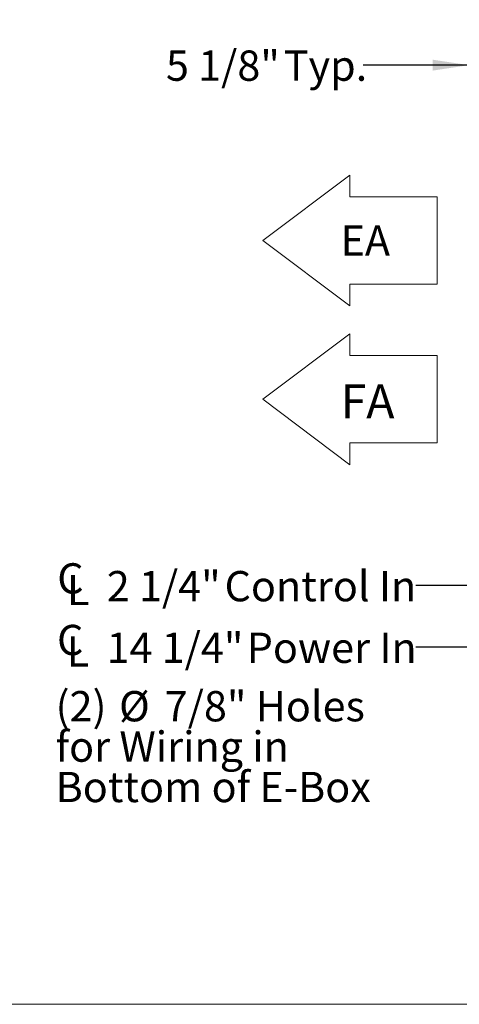
# Model space of a CAD drawing. Units: inches. Extents: x 0.3 to 10.6, y 0.4 to 8.2.
# Drawn here: x 4 to 5.2, y 1.1 to 3.8 of the extents above; entities that cross this region are included whole.
import ezdxf

# ---------------------------------------------------------------- set-up
doc = ezdxf.new("R2010")
doc.units = ezdxf.units.IN
doc.header["$MEASUREMENT"] = 0
doc.linetypes.add('SLD-Dashed', pattern=[0.075, 0.05, -0.025])
doc.linetypes.add('SLD-Solid', pattern=[0])
doc.layers.add('DRAWING_FORMAT_LINES', color=7, linetype='SLD-Solid', lineweight=15)
for name, color, linetype in [('FORMAT', 7, 'SLD-Solid'), ('SERVICE_AREA_LINE', 7, 'SLD-Dashed'), ('TEXT', 7, 'SLD-Solid')]:
    doc.layers.add(name, color=color, linetype=linetype)
doc.styles.add('SLDTEXTSTYLE0', font='GOTHIC.TTF', dxfattribs={"width": 0.913})
doc.dimstyles.new('SLDDIMSTYLE1', dxfattribs={"dimtxt": 0.083333, "dimasz": 0.1, "dimexe": 0, "dimexo": 0.0625, "dimgap": 0.020833, "dimtad": 0, "dimdec": 6, "dimlfac": 32, "dimrnd": 1e-09, "dimzin": 12, "dimdsep": 46, "dimlunit": 5, "dimtxsty": 'SLDTEXTSTYLE0', "dimsah": 1, "dimcen": 0.09, "dimadec": 0, "dimazin": 3, "dimtfac": 1, "dimtdec": 3, "dimtofl": 0, "dimtmove": 0, "dimatfit": 3, "dimfxl": 1, "dimfrac": 2, "dimtolj": 1, "dimtzin": 12, "dimarcsym": 0})
doc.dimstyles.new('SLDDIMSTYLE2', dxfattribs={"dimtxt": 0.083333, "dimasz": 0.1, "dimexe": 0, "dimexo": 0.0625, "dimgap": 0.020833, "dimtad": 0, "dimdec": 6, "dimlfac": 32, "dimrnd": 1e-09, "dimzin": 12, "dimdsep": 46, "dimlunit": 5, "dimtxsty": 'SLDTEXTSTYLE0', "dimsah": 1, "dimcen": 0.09, "dimadec": 0, "dimazin": 3, "dimtfac": 1, "dimtdec": 3, "dimtmove": 0, "dimatfit": 0, "dimfxl": 1, "dimfrac": 2, "dimtolj": 1, "dimtzin": 12, "dimarcsym": 0})

# ---------------------------------------------------------------- blocks, each defined once
blk = doc.blocks.new('EA ARROW')
at = {"layer": 'DRAWING_FORMAT_LINES'}
for p, q in [((8.64, 12.96), (0, 6.48)), ((8.64, 10.8), (8.64, 12.96)), ((17.28, 10.8), (8.64, 10.8)), ((17.28, 10.8), (17.28, 2.16)), ((0, 6.48), (8.64, 0)), ((8.64, 0), (8.64, 2.16)), ((8.64, 2.16), (17.28, 2.16))]:
    blk.add_line(p, q, dxfattribs=at)
at = {"layer": 'SERVICE_AREA_LINE', "insert": (7.709, 7.982), "char_height": 3, "attachment_point": 1, "style": 'SLDTEXTSTYLE0'}
blk.add_mtext('EA', dxfattribs=at)
blk = doc.blocks.new('Block4')
at = {"layer": 'DRAWING_FORMAT_LINES'}
for p, q in [((7.68, 11.52), (0, 5.76)), ((7.68, 9.6), (7.68, 11.52)), ((15.36, 9.6), (7.68, 9.6)), ((15.36, 9.6), (15.36, 1.92)), ((0, 5.76), (7.68, 0)), ((7.68, 0), (7.68, 1.92)), ((7.68, 1.92), (15.36, 1.92))]:
    blk.add_line(p, q, dxfattribs=at)
at = {"layer": 'SERVICE_AREA_LINE', "insert": (6.852, 7.076), "char_height": 3, "attachment_point": 1, "style": 'SLDTEXTSTYLE0'}
blk.add_mtext('FA', dxfattribs=at)
blk = doc.blocks.new('_D_6')
at = {"layer": 'FORMAT'}
for p, q in [((5.2035, 3.3651), (5.2035, 3.7685)), ((5.3643, 3.5174), (5.3643, 3.7685)), ((5.2035, 3.6435), (4.9129, 3.6435)), ((5.3643, 3.6435), (5.6143, 3.6435))]:
    blk.add_line(p, q, dxfattribs=at)
for points in [[(5.2035, 3.6435), (5.1035, 3.6585), (5.1035, 3.6285)], [(5.3643, 3.6435), (5.4643, 3.6285), (5.4643, 3.6585)]]:
    blk.add_solid(points, dxfattribs=at)
at = {"layer": 'FORMAT', "char_height": 0.08333, "attachment_point": 1, "style": 'SLDTEXTSTYLE0'}
for s, insert in [('5 1/8"', (4.3703, 3.6838)), (' Typ.', (4.6688, 3.6838))]:
    blk.add_mtext(s, dxfattribs=dict(at, insert=insert))
blk = doc.blocks.new('SW_SYMBOL_MOD_CL')
at = {"layer": 'FORMAT', "color": 0, "char_height": 30.8, "attachment_point": 5, "style": 'SLDTEXTSTYLE0'}
for s, insert in [('C', (15.7, 23.6)), ('L', (23.6, 11.8))]:
    blk.add_mtext(s, dxfattribs=dict(at, insert=insert))
blk = doc.blocks.new('_D_8')
at = {"layer": 'FORMAT'}
for p, q in [((5.3643, 2.3628), (5.3643, 2.0868)), ((5.4339, 2.3608), (5.4339, 2.0868)), ((5.3643, 2.2118), (5.057, 2.2118)), ((5.4339, 2.2118), (5.6839, 2.2118))]:
    blk.add_line(p, q, dxfattribs=at)
for points in [[(5.3643, 2.2118), (5.2643, 2.2268), (5.2643, 2.1968)], [(5.4339, 2.2118), (5.5339, 2.1968), (5.5339, 2.2268)]]:
    blk.add_solid(points, dxfattribs=at)
at = {"layer": 'FORMAT', "xscale": 0.0027037109375, "yscale": 0.0027037109375, "zscale": 0.0027037109375}
blk.add_blockref('SW_SYMBOL_MOD_CL', (4.0651, 2.1572), dxfattribs=at)
at = {"layer": 'FORMAT', "attachment_point": 1, "style": 'SLDTEXTSTYLE0'}
for s, insert, char_height in [('2 1/4"', (4.2075, 2.2521), 0.08333), (' Control In', (4.5059, 2.2521), 0.083333)]:
    blk.add_mtext(s, dxfattribs=dict(at, insert=insert, char_height=char_height))
blk = doc.blocks.new('_D_9')
at = {"layer": 'FORMAT'}
for p, q in [((5.3643, 2.3628), (5.3643, 1.9174)), ((5.8089, 2.3601), (5.8089, 1.9174)), ((5.3643, 2.0424), (5.0576, 2.0424)), ((5.8089, 2.0424), (5.3643, 2.0424))]:
    blk.add_line(p, q, dxfattribs=at)
for points in [[(5.3643, 2.0424), (5.4643, 2.0274), (5.4643, 2.0574)], [(5.8089, 2.0424), (5.7089, 2.0574), (5.7089, 2.0274)]]:
    blk.add_solid(points, dxfattribs=at)
at = {"layer": 'FORMAT', "xscale": 0.0027037109375, "yscale": 0.0027037109375, "zscale": 0.0027037109375}
blk.add_blockref('SW_SYMBOL_MOD_CL', (4.0645, 1.9878), dxfattribs=at)
at = {"layer": 'FORMAT', "char_height": 0.08333, "attachment_point": 1, "style": 'SLDTEXTSTYLE0'}
for s, insert in [('14 1/4"', (4.2069, 2.0827)), (' Power In', (4.5669, 2.0827))]:
    blk.add_mtext(s, dxfattribs=dict(at, insert=insert))
blk = doc.blocks.new('SW_NOTE_4')
at = {"layer": 'TEXT', "color": 0, "attachment_point": 1, "style": 'SLDTEXTSTYLE0'}
for s, insert, char_height in [('(2) ', (0, 0.1064), 0.08333), ('%%c', (0.1744, 0.1064), 0.08333), ('7/8" Holes', (0.3002, 0.1064), 0.08333), ('for Wiring in', (0, -0.0047), 0.083333), ('Bottom of E-Box', (0, -0.1158), 0.083333)]:
    blk.add_mtext(s, dxfattribs=dict(at, insert=insert, char_height=char_height))

msp = doc.modelspace()

# ---------------------------------------------------------------- linework, layer by layer
at = {"layer": 'DRAWING_FORMAT_LINES', "color": 8, "true_color": 0x808080}
msp.add_line((10.58994011, 1.06028389), (0.33994011, 1.06028389), dxfattribs=at)

# ---------------------------------------------------------------- block references
at = {"color": 7, "linetype": 'Continuous', "xscale": 0.02777777777777778, "yscale": 0.02777777777777778, "zscale": 0.02777777777777778}
msp.add_blockref('EA ARROW', (4.63618024, 2.98115295), dxfattribs=at)
at = {"layer": 'TEXT', "xscale": 0.03125, "yscale": 0.03125, "zscale": 0.03125}
msp.add_blockref('Block4', (4.63618024, 2.54452732), dxfattribs=at)
at = {"layer": 'TEXT'}
msp.add_blockref('SW_NOTE_4', (4.0667992, 1.81549172), dxfattribs=at)

# ---------------------------------------------------------------- dimensions: what is measured, and where the dimension line sits
at = {"layer": 'FORMAT'}
for base, p1, p2, text, dimstyle, picture, middle in [((5.36427737, 3.64353111), (5.2034805, 3.31506873), (5.36427737, 3.46736338), '<> Typ.', 'SLDDIMSTYLE2', '_D_6', (4.64161005, 3.64353111)), ((5.80888675, 2.04241788), (5.36427737, 2.41277407), (5.80888675, 2.4101411), '{\\fGDT;q}<> Power In', 'SLDDIMSTYLE1', '_D_9', (4.56106803, 2.04241788)), ((5.36427737, 2.21184699), (5.43387112, 2.4107538), (5.36427737, 2.41277407), '{\\fGDT;q}<> Control In', 'SLDDIMSTYLE2', '_D_8', (4.56106803, 2.21184699))]:
    dim = msp.add_linear_dim(base=base, p1=p1, p2=p2, angle=0, text=text, dimstyle=dimstyle, dxfattribs=at)
    dim.commit()
    dim.dimension.update_dxf_attribs({"geometry": picture, "text_midpoint": middle, "dimtype": 160})

doc.saveas('drawing.dxf')
